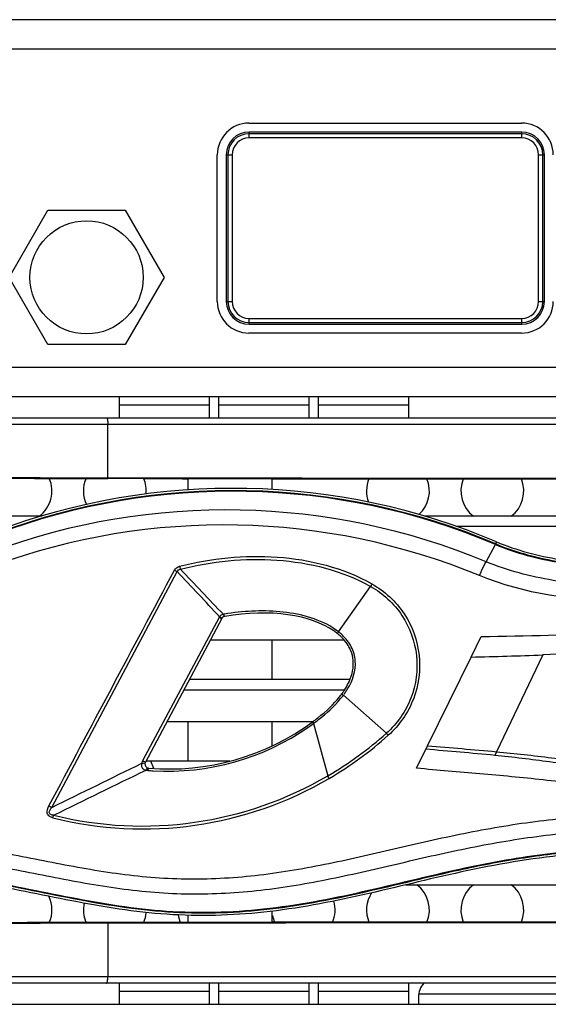
# Model space of a CAD drawing. Units: millimetres. Extents: x 0 to 205, y 87 to 212.
# Drawn here: x 62 to 64, y 148 to 151 of the extents above; entities that cross this region are included whole.
import ezdxf

# ---------------------------------------------------------------- set-up
doc = ezdxf.new("R2010")
doc.units = ezdxf.units.MM
doc.header["$MEASUREMENT"] = 0
for name, color, linetype, lineweight in [('BSO-3_5M3-13DXF_CONTINUOUS_LINE', 7, 'Continuous', 0), ('DH3-057-1005DXF_CONTINUOUS_LINE', 7, 'Continuous', 0), ('DH3-057-1104DXF_CONTINUOUS_LINE', 7, 'Continuous', 0), ('DH3-057-2004DXF_CONTINUOUS_LINE', 7, 'Continuous', 0), ('DH3-Z40-1003DXF_CONTINUOUS_LINE', 7, 'Continuous', 0), ('DH3-Z40-1004DXF_CONTINUOUS_LINE', 7, 'Continuous', 0), ('DH3-Z40-2001DXF_CONTINUOUS_LINE', 7, 'Continuous', 0), ('DH3-Z40-2002DXF_CONTINUOUS_LINE', 7, 'Continuous', 0), ('PCB-BAYTRAILDXF_CONTINUOUS_LINE', 7, 'Continuous', 0)]:
    doc.layers.add(name, color=color, linetype=linetype, lineweight=lineweight)

msp = doc.modelspace()

# ---------------------------------------------------------------- linework, layer by layer
at = {"layer": 'BSO-3_5M3-13DXF_CONTINUOUS_LINE', "color": 18, "lineweight": 25, "true_color": 0x000000}
for p, q in [((62.2954, 150.514), (62.4034, 150.7011)), ((62.4034, 150.7011), (62.6195, 150.7011)), ((62.6195, 150.7011), (62.7276, 150.514)), ((62.4034, 150.3268), (62.2954, 150.514)), ((62.7276, 150.514), (62.6195, 150.3268)), ((62.6195, 150.3268), (62.4034, 150.3268))]:
    msp.add_line(p, q, dxfattribs=at)
at = {"layer": 'DH3-057-1005DXF_CONTINUOUS_LINE', "color": 3, "lineweight": 25, "true_color": 0x00ff00}
msp.add_line((63.4372, 148.5139), (64.0647, 148.5139), dxfattribs=at)
at = {"layer": 'DH3-057-1104DXF_CONTINUOUS_LINE', "color": 3, "lineweight": 25, "true_color": 0x00ff00}
for p, q in [((86.5123, 151.2333), (60.4763, 151.2333)), ((86.5942, 151.1514), (60.3944, 151.1514)), ((62.9645, 150.9444), (63.7248, 150.9444)), ((62.8762, 150.4467), (62.8762, 150.8561)), ((63.7248, 150.3584), (62.9645, 150.3584)), ((86.5123, 150.2625), (60.4763, 150.2625)), ((86.5123, 150.1806), (60.4763, 150.1806))]:
    msp.add_line(p, q, dxfattribs=at)
msp.add_circle((62.5115, 150.514), 0.1579, dxfattribs=at)
for points in [[(62.9645, 150.9444), (62.9157, 150.9444), (62.8762, 150.9048), (62.8762, 150.8561)], [(63.8131, 150.8561), (63.8131, 150.9048), (63.7736, 150.9444), (63.7248, 150.9444)], [(62.8762, 150.4467), (62.8762, 150.3979), (62.9157, 150.3584), (62.9645, 150.3584)], [(63.7248, 150.3584), (63.7736, 150.3584), (63.8131, 150.3979), (63.8131, 150.4467)]]:
    msp.add_open_spline(points, degree=3, dxfattribs=at)
at = {"layer": 'DH3-057-2004DXF_CONTINUOUS_LINE', "color": 18, "lineweight": 25, "true_color": 0x000000}
for p, q in [((62.9647, 150.9033), (62.9647, 150.9196)), ((63.725, 150.9196), (62.9647, 150.9196)), ((63.725, 150.915), (62.9647, 150.915)), ((63.725, 150.9033), (63.725, 150.9196)), ((63.725, 150.9033), (62.9647, 150.9033)), ((62.9012, 150.8561), (62.9012, 150.4467)), ((62.9012, 150.8561), (62.9175, 150.8561)), ((62.9058, 150.8561), (62.9058, 150.4467)), ((62.9175, 150.8561), (62.9175, 150.4467)), ((63.7722, 150.4467), (63.7722, 150.8561)), ((63.7722, 150.8561), (63.7884, 150.8561)), ((63.7838, 150.4467), (63.7838, 150.8561)), ((63.7884, 150.4467), (63.7884, 150.8561)), ((62.9012, 150.4467), (62.9175, 150.4467)), ((63.7722, 150.4467), (63.7884, 150.4467)), ((62.9647, 150.3832), (62.9647, 150.3995)), ((62.9647, 150.3995), (63.725, 150.3995)), ((62.9647, 150.3878), (63.725, 150.3878)), ((63.725, 150.3832), (63.725, 150.3995)), ((62.9647, 150.3832), (63.725, 150.3832))]:
    msp.add_line(p, q, dxfattribs=at)
for points in [[(62.9647, 150.9196), (62.9296, 150.9196), (62.9012, 150.8911), (62.9012, 150.8561)], [(62.9647, 150.915), (62.9322, 150.915), (62.9058, 150.8886), (62.9058, 150.8561)], [(63.7884, 150.8561), (63.7884, 150.8911), (63.76, 150.9196), (63.725, 150.9196)], [(63.7838, 150.8561), (63.7838, 150.8886), (63.7575, 150.915), (63.725, 150.915)], [(62.9647, 150.9033), (62.9386, 150.9033), (62.9175, 150.8821), (62.9175, 150.8561)], [(63.7722, 150.8561), (63.7722, 150.8821), (63.751, 150.9033), (63.725, 150.9033)], [(62.9012, 150.4467), (62.9012, 150.4116), (62.9296, 150.3832), (62.9647, 150.3832)], [(62.9058, 150.4467), (62.9058, 150.4142), (62.9322, 150.3878), (62.9647, 150.3878)], [(62.9175, 150.4467), (62.9175, 150.4206), (62.9386, 150.3995), (62.9647, 150.3995)], [(63.725, 150.3832), (63.76, 150.3832), (63.7884, 150.4116), (63.7884, 150.4467)], [(63.725, 150.3878), (63.7575, 150.3878), (63.7838, 150.4142), (63.7838, 150.4467)], [(63.725, 150.3995), (63.751, 150.3995), (63.7722, 150.4206), (63.7722, 150.4467)]]:
    msp.add_open_spline(points, degree=3, dxfattribs=at)
at = {"layer": 'DH3-Z40-1003DXF_CONTINUOUS_LINE', "color": 3, "lineweight": 25, "true_color": 0x00ff00}
for points in [[(62.3795, 149.847), (62.4124, 149.8714), (62.424, 149.9153), (62.4076, 149.9527)], [(62.51, 149.9525), (62.4998, 149.9291), (62.5003, 149.9024), (62.5114, 149.8794)], [(62.6777, 149.9088), (62.6792, 149.9236), (62.6769, 149.9385), (62.671, 149.9522)], [(63.2991, 149.9515), (63.2903, 149.9307), (63.2899, 149.9074), (63.2979, 149.8864)], [(63.4384, 149.852), (63.4663, 149.877), (63.4753, 149.9169), (63.4608, 149.9514)], [(63.5622, 149.9513), (63.5466, 149.9141), (63.5584, 149.871), (63.5908, 149.847)], [(63.6953, 149.847), (63.7277, 149.871), (63.7396, 149.914), (63.724, 149.9513)], [(63.3065, 148.7958), (63.2905, 148.7714), (63.2878, 148.7407), (63.2991, 148.7138)], [(63.4608, 148.7139), (63.4764, 148.7511), (63.4646, 148.7942), (63.4322, 148.8183)], [(63.5908, 148.8183), (63.5584, 148.7942), (63.5466, 148.7512), (63.5622, 148.7139)], [(63.724, 148.714), (63.7396, 148.7512), (63.7277, 148.7943), (63.6953, 148.8183)], [(62.4076, 148.7125), (62.4179, 148.736), (62.4174, 148.7629), (62.4062, 148.7861)], [(62.5048, 148.767), (62.5008, 148.7488), (62.5026, 148.7298), (62.51, 148.7128)], [(63.1976, 148.7137), (63.2055, 148.7324), (63.2066, 148.7532), (63.2009, 148.7727)], [(62.6708, 148.7126), (62.6747, 148.7215), (62.6771, 148.7311), (62.6779, 148.7408)], [(62.767, 148.7339), (62.7681, 148.7268), (62.7701, 148.7198), (62.773, 148.7132)], [(63.0304, 148.7324), (63.0316, 148.7259), (63.0334, 148.7196), (63.036, 148.7135)]]:
    msp.add_open_spline(points, degree=3, dxfattribs=at)
at = {"layer": 'DH3-Z40-1004DXF_CONTINUOUS_LINE', "color": 3, "lineweight": 25, "true_color": 0x00ff00}
for p, q in [((62.6027, 150.1806), (62.6027, 150.1221)), ((62.8536, 150.1806), (62.8536, 150.1221)), ((62.8805, 150.1221), (62.8805, 150.1806)), ((63.1314, 150.1806), (63.1314, 150.1221)), ((63.1583, 150.1221), (63.1583, 150.1806)), ((63.4092, 150.1806), (63.4092, 150.1221)), ((62.8536, 150.1575), (62.6027, 150.1575)), ((63.1314, 150.1575), (62.8805, 150.1575)), ((63.4092, 150.1575), (63.1583, 150.1575)), ((62.6027, 148.5431), (62.6027, 148.4846)), ((62.8536, 148.5201), (62.6027, 148.5201)), ((62.8536, 148.5431), (62.8536, 148.4846)), ((62.8805, 148.4846), (62.8805, 148.5431)), ((63.1314, 148.5201), (62.8805, 148.5201)), ((63.1314, 148.5431), (63.1314, 148.4846)), ((63.1583, 148.4846), (63.1583, 148.5431)), ((63.4092, 148.5201), (63.1583, 148.5201)), ((63.4092, 148.5431), (63.4092, 148.4846))]:
    msp.add_line(p, q, dxfattribs=at)
at = {"layer": 'DH3-Z40-2001DXF_CONTINUOUS_LINE', "color": 18, "lineweight": 25, "true_color": 0x000000}
for p, q in [((63.6256, 149.72), (63.6516, 149.7682)), ((63.6526, 149.7699), (63.6548, 149.7756)), ((62.4146, 149.0343), (62.7642, 149.6924)), ((63.2139, 149.5245), (63.3034, 149.6512)), ((62.8812, 149.5644), (62.6676, 149.1638)), ((62.8818, 149.5655), (62.8812, 149.5644)), ((62.8812, 149.5644), (62.8825, 149.5638)), ((62.8825, 149.5666), (62.8818, 149.5655)), ((62.8825, 149.5666), (62.8837, 149.5658)), ((62.8834, 149.568), (62.8828, 149.5671)), ((62.893, 149.5731), (62.8915, 149.5729)), ((62.8941, 149.5734), (62.893, 149.5731)), ((62.8959, 149.5737), (62.8941, 149.5734)), ((62.8941, 149.5734), (62.8944, 149.5722)), ((62.8885, 149.5615), (62.6755, 149.1609)), ((63.211, 149.5195), (63.2107, 149.5198)), ((63.5838, 149.4539), (63.6118, 149.511)), ((63.4319, 149.1435), (63.5838, 149.4539)), ((63.7837, 149.46), (63.6546, 149.1897)), ((63.2234, 149.3512), (63.2248, 149.3532)), ((63.2276, 149.3474), (63.2291, 149.3494)), ((63.2276, 149.3474), (63.3478, 149.2414)), ((63.1432, 149.2741), (63.1433, 149.2741)), ((63.1439, 149.27), (63.1445, 149.2691)), ((63.1447, 149.2687), (63.1456, 149.2693)), ((63.1447, 149.2687), (63.1842, 149.1225)), ((63.1448, 149.2706), (63.1453, 149.2697)), ((63.1456, 149.2693), (63.1464, 149.2699)), ((63.6546, 149.1897), (63.6496, 149.1793)), ((62.6676, 149.1638), (62.6671, 149.1628)), ((62.6676, 149.1638), (62.669, 149.1632)), ((62.6826, 149.1393), (62.6823, 149.1382)), ((62.6848, 149.1438), (62.6848, 149.1438))]:
    msp.add_line(p, q, dxfattribs=at)
for points in [[(63.6526, 149.7699), (63.6523, 149.7696), (63.6514, 149.7677)], [(62.8956, 149.569), (62.8951, 149.5702), (62.8946, 149.5717)], [(62.8957, 149.5681), (62.8954, 149.5685), (62.8951, 149.5689)], [(62.8968, 149.5675), (62.8963, 149.5679), (62.8956, 149.569)], [(62.8968, 149.5675), (62.8963, 149.5676), (62.8957, 149.5681)], [(63.1424, 149.2735), (63.1426, 149.2724), (63.1439, 149.27)], [(63.1433, 149.2741), (63.1435, 149.2731), (63.1448, 149.2706)], [(62.6744, 149.1577), (62.674, 149.1573), (62.6699, 149.157)], [(62.6783, 149.1402), (62.6778, 149.1394), (62.6774, 149.1385)]]:
    msp.add_lwpolyline(points, dxfattribs=at)
for points in [[(63.6548, 149.7756), (63.2094, 149.9644), (62.7085, 149.9746), (62.2558, 149.804)], [(63.6516, 149.7682), (63.2079, 149.9562), (62.709, 149.9663), (62.258, 149.7965)], [(63.6526, 149.7699), (63.2089, 149.958), (62.7099, 149.9682), (62.259, 149.7982)], [(63.6256, 149.72), (63.1865, 149.9027), (62.6946, 149.9127), (62.2485, 149.7479)], [(63.6073, 149.6813), (63.175, 149.8599), (62.6914, 149.8697), (62.2522, 149.7088)], [(63.6548, 149.7756), (63.7109, 149.7518), (63.7708, 149.7366), (63.8309, 149.7264)], [(62.7566, 149.6964), (62.7594, 149.7017), (62.765, 149.706), (62.7708, 149.7075)], [(62.7708, 149.7075), (62.7715, 149.7047), (62.7723, 149.7019), (62.7733, 149.6992)], [(62.4065, 149.0385), (62.5232, 149.2578), (62.6399, 149.4771), (62.7566, 149.6964)], [(62.7566, 149.6964), (62.7589, 149.6951), (62.7612, 149.6938), (62.7637, 149.6928)], [(62.7642, 149.6924), (62.7654, 149.696), (62.7695, 149.6989), (62.7733, 149.6992)], [(62.8825, 149.5666), (62.8431, 149.6086), (62.8037, 149.6505), (62.7642, 149.6924)], [(62.893, 149.5731), (62.853, 149.6151), (62.8131, 149.6571), (62.7733, 149.6992)], [(63.2013, 149.5268), (63.1375, 149.571), (63.024, 149.5896), (62.8968, 149.5675)], [(62.8908, 149.5728), (62.8879, 149.5721), (62.8852, 149.5703), (62.8834, 149.568)], [(62.8968, 149.5675), (62.8933, 149.5669), (62.8902, 149.5647), (62.8885, 149.5615)], [(62.8951, 149.5689), (62.8942, 149.5702), (62.8936, 149.5717), (62.893, 149.5731)], [(63.2139, 149.5245), (63.2088, 149.5285), (63.2035, 149.5322), (63.1981, 149.5357)], [(63.2105, 149.52), (63.2075, 149.5224), (63.2044, 149.5246), (63.2013, 149.5268)], [(63.2214, 149.5104), (63.2181, 149.5136), (63.2146, 149.5167), (63.211, 149.5195)], [(63.2248, 149.5151), (63.2213, 149.5184), (63.2177, 149.5215), (63.2139, 149.5245)], [(63.5838, 149.4539), (63.6505, 149.4553), (63.7171, 149.4574), (63.7837, 149.4601)], [(63.2161, 149.3418), (63.2186, 149.3449), (63.2211, 149.348), (63.2234, 149.3512)], [(63.22, 149.3378), (63.2226, 149.3409), (63.2252, 149.3441), (63.2276, 149.3474)], [(63.2255, 149.3542), (63.2271, 149.3563), (63.2286, 149.3585), (63.23, 149.3607)], [(63.2298, 149.3504), (63.2332, 149.3551), (63.2364, 149.3599), (63.2394, 149.3648)], [(63.1561, 149.2839), (63.1811, 149.3036), (63.2009, 149.323), (63.2161, 149.3418)], [(63.1586, 149.2792), (63.1809, 149.2966), (63.2021, 149.3159), (63.22, 149.3378)], [(62.6848, 149.1438), (62.8484, 149.13), (63.0114, 149.1763), (63.1432, 149.2741)], [(63.1311, 149.2589), (63.1357, 149.2621), (63.1402, 149.2654), (63.1447, 149.2687)], [(63.1433, 149.2741), (63.1476, 149.2773), (63.1519, 149.2806), (63.1561, 149.2839)], [(63.1464, 149.2699), (63.1505, 149.273), (63.1546, 149.2761), (63.1586, 149.2792)], [(62.6975, 149.1365), (62.8517, 149.1275), (63.0044, 149.1706), (63.1311, 149.2589)], [(63.1842, 149.1225), (63.2425, 149.1567), (63.2973, 149.1965), (63.3478, 149.2414)], [(63.1881, 149.1152), (63.2469, 149.1497), (63.3022, 149.19), (63.353, 149.2355)], [(63.4625, 149.2061), (63.5265, 149.2009), (63.5906, 149.1958), (63.6546, 149.1897)], [(63.6496, 149.1793), (63.5857, 149.1857), (63.5218, 149.1911), (63.4579, 149.1966)], [(62.4146, 149.0343), (62.4982, 149.0752), (62.5818, 149.1163), (62.6653, 149.1575)], [(62.6699, 149.157), (62.6684, 149.1571), (62.6668, 149.1572), (62.6653, 149.1575)], [(62.6671, 149.1628), (62.6663, 149.1612), (62.6656, 149.1593), (62.6658, 149.1575)], [(62.4197, 149.0125), (62.5056, 149.0545), (62.5915, 149.0965), (62.6774, 149.1385)], [(62.4197, 149.0125), (62.6791, 148.9479), (62.9535, 148.9874), (63.1842, 149.1225)], [(62.6695, 149.1415), (62.6717, 149.1398), (62.6746, 149.1388), (62.6774, 149.1385)], [(62.6774, 149.1385), (62.679, 149.138), (62.6806, 149.1377), (62.6822, 149.1376)], [(62.6822, 149.1376), (62.6847, 149.1374), (62.6872, 149.1372), (62.6896, 149.137)], [(62.6896, 149.137), (62.6923, 149.1368), (62.6949, 149.1366), (62.6975, 149.1365)], [(62.4175, 149.005), (62.6789, 148.9393), (62.9556, 148.9789), (63.1881, 149.1152)], [(62.4065, 149.0385), (62.4091, 149.037), (62.4118, 149.0356), (62.4146, 149.0343)], [(62.4175, 149.005), (62.4181, 149.0074), (62.4186, 149.0098), (62.4197, 149.0119)], [(63.8299, 148.8996), (63.7321, 148.8889), (63.6351, 148.8714), (63.5391, 148.8501)]]:
    msp.add_open_spline(points, degree=3, dxfattribs=at)
for points, knots in [([(63.6516, 149.7682), (63.7094, 149.7438), (63.7708, 149.7282), (63.8329, 149.718), (63.8951, 149.7078), (63.9579, 149.7029), (64.0207, 149.7015), (64.1462, 149.6988), (64.272, 149.71), (64.3962, 149.7296), (64.5199, 149.7491), (64.6421, 149.7769), (64.7623, 149.8114), (64.8818, 149.8457), (64.9995, 149.8865), (65.1145, 149.9334)], [0, 0, 0, 0, 1, 1, 1, 2, 2, 2, 3, 3, 3, 4, 4, 4, 5, 5, 5, 5]), ([(63.6526, 149.7699), (63.7102, 149.7455), (63.7716, 149.73), (63.8335, 149.7198), (63.8956, 149.7096), (63.9583, 149.7047), (64.0211, 149.7033), (64.1464, 149.7006), (64.272, 149.7119), (64.396, 149.7315), (64.5195, 149.751), (64.6414, 149.7788), (64.7615, 149.8133), (64.8808, 149.8476), (64.9982, 149.8884), (65.113, 149.9353)], [0, 0, 0, 0, 1, 1, 1, 2, 2, 2, 3, 3, 3, 4, 4, 4, 5, 5, 5, 5]), ([(65.1541, 149.8848), (65.0331, 149.8365), (64.9094, 149.7943), (64.7839, 149.7592), (64.6577, 149.7239), (64.5295, 149.6956), (64.3997, 149.6761), (64.2699, 149.6566), (64.1385, 149.6459), (64.0074, 149.6496), (63.9421, 149.6515), (63.877, 149.6569), (63.8125, 149.668), (63.7486, 149.6789), (63.6854, 149.6954), (63.6256, 149.7201)], [0, 0, 0, 0, 1, 1, 1, 2, 2, 2, 3, 3, 3, 4, 4, 4, 5, 5, 5, 5]), ([(65.1773, 149.8458), (65.0541, 149.7969), (64.9284, 149.7544), (64.8006, 149.7188), (64.6718, 149.683), (64.5409, 149.6544), (64.4089, 149.6347), (64.276, 149.6148), (64.142, 149.604), (64.0066, 149.6077), (63.8703, 149.6115), (63.7325, 149.63), (63.6073, 149.6813)], [0, 0, 0, 0, 1, 1, 1, 2, 2, 2, 3, 3, 3, 4, 4, 4, 4]), ([(62.7708, 149.7075), (62.8592, 149.7299), (62.9513, 149.7397), (63.0433, 149.7331), (63.1354, 149.7264), (63.2276, 149.7032), (63.3072, 149.6583)], [0, 0, 0, 0, 1, 1, 1, 2, 2, 2, 2]), ([(62.7733, 149.6992), (62.8607, 149.7212), (62.9516, 149.731), (63.0425, 149.7245), (63.1336, 149.7181), (63.2246, 149.6953), (63.3034, 149.6512)], [0, 0, 0, 0, 1, 1, 1, 2, 2, 2, 2]), ([(63.6118, 149.511), (63.7372, 149.513), (63.8627, 149.5161), (63.988, 149.5237), (64.1133, 149.5314), (64.2383, 149.5436), (64.3625, 149.5616), (64.4862, 149.5795), (64.6092, 149.603), (64.7305, 149.6336), (64.851, 149.6639), (64.9699, 149.7014), (65.085, 149.748)], [0, 0, 0, 0, 1, 1, 1, 2, 2, 2, 3, 3, 3, 4, 4, 4, 4]), ([(63.6074, 149.6813), (63.6092, 149.6857), (63.6111, 149.6901), (63.613, 149.6945), (63.6169, 149.7032), (63.6211, 149.7117), (63.6256, 149.72)], [0, 0, 0, 0, 1, 1, 1, 2, 2, 2, 2]), ([(65.0508, 149.678), (65.0008, 149.6602), (64.9503, 149.6436), (64.8994, 149.6285), (64.8483, 149.6134), (64.7966, 149.5999), (64.7447, 149.5874), (64.6401, 149.562), (64.5347, 149.5403), (64.4285, 149.5227), (64.2154, 149.4874), (63.9995, 149.4687), (63.7837, 149.4601)], [0, 0, 0, 0, 1, 1, 1, 2, 2, 2, 3, 3, 3, 4, 4, 4, 4]), ([(63.3034, 149.6512), (63.3381, 149.6318), (63.3686, 149.6037), (63.3908, 149.5702), (63.4131, 149.5366), (63.4271, 149.4978), (63.4314, 149.4579), (63.4358, 149.4179), (63.4305, 149.377), (63.4159, 149.3394), (63.4014, 149.3019), (63.3776, 149.2678), (63.3478, 149.2414)], [0, 0, 0, 0, 1, 1, 1, 2, 2, 2, 3, 3, 3, 4, 4, 4, 4]), ([(63.3072, 149.6583), (63.3062, 149.6566), (63.3053, 149.6549), (63.3044, 149.6532), (63.3042, 149.6527), (63.304, 149.6523), (63.3038, 149.6518)], [0, 0, 0, 0, 1, 1, 1, 2, 2, 2, 2]), ([(63.3072, 149.6583), (63.3428, 149.6382), (63.3742, 149.6091), (63.3971, 149.5746), (63.42, 149.54), (63.4343, 149.4999), (63.4388, 149.4588), (63.4433, 149.4176), (63.4378, 149.3754), (63.4229, 149.3367), (63.4079, 149.298), (63.3835, 149.2628), (63.353, 149.2355)], [0, 0, 0, 0, 1, 1, 1, 2, 2, 2, 3, 3, 3, 4, 4, 4, 4]), ([(62.8885, 149.5615), (62.8883, 149.561), (62.8876, 149.5615), (62.887, 149.5618), (62.8854, 149.5627), (62.8844, 149.5629), (62.8831, 149.5634)], [0, 0, 0, 0, 1, 1, 1, 2, 2, 2, 2]), ([(62.8892, 149.5626), (62.8889, 149.5622), (62.8883, 149.5628), (62.8878, 149.5633), (62.8864, 149.5645), (62.8855, 149.5647), (62.8843, 149.5654)], [0, 0, 0, 0, 1, 1, 1, 2, 2, 2, 2]), ([(63.1981, 149.5357), (63.1546, 149.5632), (63.1023, 149.5756), (63.0503, 149.5804), (62.9983, 149.5852), (62.9467, 149.5823), (62.8959, 149.5737)], [0, 0, 0, 0, 1, 1, 1, 2, 2, 2, 2]), ([(63.211, 149.5195), (63.2106, 149.5199), (63.2112, 149.5205), (63.2116, 149.521), (63.2128, 149.5224), (63.2131, 149.5233), (63.2139, 149.5245)], [0, 0, 0, 0, 1, 1, 1, 2, 2, 2, 2]), ([(63.23, 149.3607), (63.2587, 149.4044), (63.262, 149.4445), (63.2456, 149.4779), (63.2399, 149.4896), (63.2317, 149.5005), (63.2214, 149.5104)], [0, 0, 0, 0, 1, 1, 1, 2, 2, 2, 2]), ([(63.2394, 149.3648), (63.2534, 149.388), (63.263, 149.416), (63.261, 149.4431), (63.26, 149.4568), (63.2561, 149.4703), (63.2497, 149.4825), (63.2434, 149.4947), (63.2347, 149.5057), (63.2248, 149.5151)], [0, 0, 0, 0, 1, 1, 1, 2, 2, 2, 3, 3, 3, 3]), ([(63.2234, 149.3512), (63.2231, 149.3508), (63.2238, 149.3504), (63.2244, 149.3501), (63.226, 149.3491), (63.2265, 149.3483), (63.2276, 149.3474)], [0, 0, 0, 0, 1, 1, 1, 2, 2, 2, 2]), ([(63.353, 149.2355), (63.3517, 149.2369), (63.3504, 149.2383), (63.3492, 149.2398), (63.3489, 149.2402), (63.3486, 149.2405), (63.3483, 149.2409)], [0, 0, 0, 0, 1, 1, 1, 2, 2, 2, 2]), ([(63.6546, 149.1897), (63.7059, 149.1849), (63.7571, 149.1793), (63.8082, 149.1726), (63.8585, 149.166), (63.9088, 149.1582), (63.959, 149.1502), (64.0089, 149.1423), (64.0588, 149.1341), (64.1089, 149.1268), (64.1589, 149.1194), (64.2091, 149.1128), (64.2595, 149.108), (64.3098, 149.1031), (64.3603, 149.1), (64.4109, 149.1002), (64.4366, 149.1002), (64.4623, 149.1012), (64.4878, 149.1039), (64.5132, 149.1067), (64.5385, 149.1113), (64.5633, 149.1177), (64.6128, 149.1306), (64.6602, 149.1509), (64.7061, 149.1739), (64.752, 149.1969), (64.7962, 149.2226), (64.8405, 149.2483)], [0, 0, 0, 0, 1, 1, 1, 2, 2, 2, 3, 3, 3, 4, 4, 4, 5, 5, 5, 6, 6, 6, 7, 7, 7, 8, 8, 8, 9, 9, 9, 9]), ([(61.8905, 148.9586), (62.019, 148.9555), (62.1465, 148.9332), (62.2729, 148.9088), (62.3364, 148.8965), (62.3996, 148.8837), (62.4631, 148.8719), (62.5266, 148.8602), (62.5903, 148.8495), (62.6545, 148.8428), (62.7187, 148.8361), (62.7834, 148.8334), (62.8479, 148.8351), (62.9129, 148.8368), (62.9777, 148.8429), (63.042, 148.8522), (63.107, 148.8615), (63.1714, 148.8741), (63.2355, 148.8881), (63.3002, 148.9022), (63.3646, 148.9177), (63.4292, 148.9324), (63.4943, 148.9473), (63.5596, 148.9615), (63.6253, 148.9735), (63.6914, 148.9855), (63.7579, 148.9952), (63.8247, 149.0022), (63.8918, 149.0091), (63.9592, 149.0132), (64.0266, 149.013), (64.0604, 149.0129), (64.0942, 149.0118), (64.1278, 149.0095), (64.1614, 149.0072), (64.1949, 149.0037), (64.2283, 148.9997), (64.2938, 148.9919), (64.3592, 148.9822), (64.4251, 148.9802), (64.4893, 148.9782), (64.5541, 148.9834), (64.6167, 148.9993), (64.6782, 149.0149), (64.7377, 149.0407), (64.7881, 149.0794), (64.8381, 149.1177), (64.8792, 149.1686), (64.9066, 149.2248)], [0, 0, 0, 0, 1, 1, 1, 2, 2, 2, 3, 3, 3, 4, 4, 4, 5, 5, 5, 6, 6, 6, 7, 7, 7, 8, 8, 8, 9, 9, 9, 10, 10, 10, 11, 11, 11, 12, 12, 12, 13, 13, 13, 14, 14, 14, 15, 15, 15, 16, 16, 16, 16]), ([(61.9019, 148.9169), (61.933, 148.9187), (61.9644, 148.9164), (61.9954, 148.9129), (62.0278, 148.9092), (62.0599, 148.9042), (62.092, 148.8992), (62.1236, 148.8943), (62.1552, 148.8893), (62.1867, 148.884), (62.2183, 148.8786), (62.2497, 148.8728), (62.2811, 148.8668), (62.3448, 148.8546), (62.4082, 148.8413), (62.4719, 148.8295), (62.536, 148.8175), (62.6004, 148.807), (62.6652, 148.8005), (62.7305, 148.7939), (62.7962, 148.7914), (62.8618, 148.7934), (62.9277, 148.7953), (62.9935, 148.8018), (63.0588, 148.8114), (63.1243, 148.8211), (63.1893, 148.834), (63.254, 148.8482), (63.3189, 148.8625), (63.3834, 148.8782), (63.4482, 148.893), (63.5131, 148.9079), (63.5782, 148.922), (63.6437, 148.9338), (63.7094, 148.9456), (63.7754, 148.9552), (63.8419, 148.9617), (63.9083, 148.9683), (63.9751, 148.9718), (64.0418, 148.971), (64.0752, 148.9706), (64.1085, 148.969), (64.1418, 148.9663), (64.175, 148.9636), (64.2081, 148.9598), (64.2412, 148.9557), (64.3073, 148.9476), (64.3735, 148.9386), (64.4402, 148.9379), (64.5066, 148.9371), (64.5736, 148.9447), (64.6376, 148.9627), (64.6696, 148.9717), (64.7009, 148.9834), (64.7306, 148.9982), (64.7603, 149.0129), (64.7885, 149.0308), (64.8147, 149.0514), (64.8409, 149.0719), (64.8651, 149.0953), (64.8851, 149.1216), (64.9052, 149.1481), (64.9211, 149.1777), (64.9378, 149.2064)], [0, 0, 0, 0, 1, 1, 1, 2, 2, 2, 3, 3, 3, 4, 4, 4, 5, 5, 5, 6, 6, 6, 7, 7, 7, 8, 8, 8, 9, 9, 9, 10, 10, 10, 11, 11, 11, 12, 12, 12, 13, 13, 13, 14, 14, 14, 15, 15, 15, 16, 16, 16, 17, 17, 17, 18, 18, 18, 19, 19, 19, 20, 20, 20, 21, 21, 21, 21]), ([(64.8325, 149.2319), (64.7883, 149.2058), (64.7443, 149.1797), (64.6986, 149.1564), (64.6529, 149.1331), (64.6055, 149.1125), (64.556, 149.0995), (64.5313, 149.0931), (64.506, 149.0885), (64.4805, 149.0859), (64.455, 149.0832), (64.4294, 149.0825), (64.4037, 149.0826), (64.3532, 149.0828), (64.3028, 149.0864), (64.2527, 149.0918), (64.2024, 149.0972), (64.1524, 149.1043), (64.1025, 149.1122), (64.0527, 149.1201), (64.0029, 149.1288), (63.9532, 149.1372), (63.9031, 149.1457), (63.8531, 149.154), (63.8029, 149.161), (63.7519, 149.1682), (63.7008, 149.1741), (63.6496, 149.1793)], [0, 0, 0, 0, 1, 1, 1, 2, 2, 2, 3, 3, 3, 4, 4, 4, 5, 5, 5, 6, 6, 6, 7, 7, 7, 8, 8, 8, 9, 9, 9, 9]), ([(62.6653, 149.1575), (62.6643, 149.1547), (62.6639, 149.1516), (62.6646, 149.1487), (62.6653, 149.1459), (62.6671, 149.1432), (62.6695, 149.1415)], [0, 0, 0, 0, 1, 1, 1, 2, 2, 2, 2]), ([(62.6755, 149.1609), (62.6752, 149.1604), (62.6745, 149.1608), (62.6738, 149.1611), (62.6721, 149.162), (62.671, 149.1622), (62.6697, 149.1628)], [0, 0, 0, 0, 1, 1, 1, 2, 2, 2, 2]), ([(62.6755, 149.1609), (62.6725, 149.1552), (62.6746, 149.1481), (62.6803, 149.1451), (62.6817, 149.1443), (62.6833, 149.1439), (62.6848, 149.1438)], [0, 0, 0, 0, 1, 1, 1, 2, 2, 2, 2]), ([(64.804, 149.1737), (64.785, 149.1513), (64.7631, 149.1311), (64.739, 149.1141), (64.715, 149.097), (64.6889, 149.0831), (64.6616, 149.0721), (64.6071, 149.0501), (64.5481, 149.0401), (64.4892, 149.0361), (64.4301, 149.0321), (64.3711, 149.0344), (64.3123, 149.0393), (64.2534, 149.0442), (64.1947, 149.0519), (64.1362, 149.0605), (64.0777, 149.0691), (64.0194, 149.0788), (63.961, 149.0876), (63.9024, 149.0964), (63.8436, 149.1043), (63.7848, 149.1109), (63.7261, 149.1175), (63.6672, 149.1228), (63.6084, 149.1279), (63.5495, 149.133), (63.4907, 149.138), (63.4319, 149.1435)], [0, 0, 0, 0, 1, 1, 1, 2, 2, 2, 3, 3, 3, 4, 4, 4, 5, 5, 5, 6, 6, 6, 7, 7, 7, 8, 8, 8, 9, 9, 9, 9]), ([(62.6824, 149.1442), (62.6821, 149.1443), (62.6818, 149.1442), (62.6815, 149.1441), (62.6799, 149.1435), (62.6791, 149.1417), (62.6783, 149.1402)], [0, 0, 0, 0, 1, 1, 1, 2, 2, 2, 2]), ([(62.6848, 149.1438), (62.6846, 149.1438), (62.6844, 149.1436), (62.6843, 149.1435), (62.6831, 149.1424), (62.6829, 149.1408), (62.6826, 149.1393)], [0, 0, 0, 0, 1, 1, 1, 2, 2, 2, 2]), ([(63.1881, 149.1152), (63.1871, 149.117), (63.1861, 149.1187), (63.1852, 149.1205), (63.185, 149.1209), (63.1848, 149.1214), (63.1846, 149.1218)], [0, 0, 0, 0, 1, 1, 1, 2, 2, 2, 2]), ([(64.89, 149.0629), (64.8511, 149.0195), (64.8037, 148.9831), (64.752, 148.9555), (64.7002, 148.9278), (64.6441, 148.909), (64.5867, 148.8977), (64.5291, 148.8863), (64.4702, 148.8823), (64.4117, 148.8842), (64.353, 148.8861), (64.2948, 148.8938), (64.2366, 148.9012), (64.2075, 148.9049), (64.1784, 148.9086), (64.1492, 148.9113), (64.12, 148.914), (64.0906, 148.9158), (64.0613, 148.9167), (64.0026, 148.9183), (63.9438, 148.916), (63.8852, 148.9111), (63.8267, 148.9063), (63.7684, 148.8989), (63.7105, 148.8895), (63.6526, 148.8801), (63.595, 148.8687), (63.5378, 148.856)], [0, 0, 0, 0, 1, 1, 1, 2, 2, 2, 3, 3, 3, 4, 4, 4, 5, 5, 5, 6, 6, 6, 7, 7, 7, 8, 8, 8, 9, 9, 9, 9]), ([(62.4175, 149.005), (62.4141, 149.0059), (62.4108, 149.0071), (62.408, 149.0093), (62.4052, 149.0115), (62.4031, 149.0146), (62.4021, 149.0179), (62.4002, 149.0247), (62.4032, 149.0323), (62.4065, 149.0385)], [0, 0, 0, 0, 1, 1, 1, 2, 2, 2, 3, 3, 3, 3]), ([(62.4197, 149.0125), (62.4171, 149.0126), (62.4144, 149.0129), (62.4119, 149.014), (62.4107, 149.0145), (62.4095, 149.0153), (62.4087, 149.0163), (62.4079, 149.0174), (62.4075, 149.0188), (62.4075, 149.0201), (62.4074, 149.0228), (62.4086, 149.0254), (62.4099, 149.0277), (62.4113, 149.0301), (62.4129, 149.0322), (62.4146, 149.0343)], [0, 0, 0, 0, 1, 1, 1, 2, 2, 2, 3, 3, 3, 4, 4, 4, 5, 5, 5, 5]), ([(64.4689, 148.886), (64.4299, 148.8847), (64.3907, 148.8864), (64.3518, 148.8898), (64.3129, 148.8932), (64.2742, 148.8984), (64.2354, 148.9033), (64.1967, 148.9082), (64.1578, 148.9128), (64.1189, 148.9156), (64.0799, 148.9184), (64.0407, 148.9195), (64.0016, 148.9189), (63.9625, 148.9183), (63.9234, 148.9161), (63.8844, 148.9129), (63.8455, 148.9096), (63.8066, 148.9053), (63.7679, 148.9), (63.6905, 148.8894), (63.6136, 148.8748), (63.5374, 148.8579)], [0, 0, 0, 0, 1, 1, 1, 2, 2, 2, 3, 3, 3, 4, 4, 4, 5, 5, 5, 6, 6, 6, 7, 7, 7, 7]), ([(62.988, 148.748), (62.8984, 148.7393), (62.8078, 148.7379), (62.718, 148.7451), (62.6289, 148.7522), (62.5406, 148.7677), (62.4528, 148.7848), (62.4093, 148.7933), (62.3658, 148.8022), (62.3224, 148.8109), (62.2792, 148.8196), (62.2359, 148.8281), (62.1925, 148.8356), (62.1496, 148.8431), (62.1065, 148.8496), (62.0633, 148.8544), (62.0202, 148.8593), (61.9769, 148.8625), (61.9335, 148.8644)], [0, 0, 0, 0, 1, 1, 1, 2, 2, 2, 3, 3, 3, 4, 4, 4, 5, 5, 5, 6, 6, 6, 6]), ([(62.9888, 148.7399), (62.8992, 148.7312), (62.8085, 148.7299), (62.7187, 148.737), (62.6296, 148.7441), (62.5414, 148.7594), (62.4538, 148.7765), (62.367, 148.7935), (62.2808, 148.8122), (62.1938, 148.8272), (62.1508, 148.8347), (62.1076, 148.8413), (62.0643, 148.8462), (62.0213, 148.851), (61.9781, 148.8542), (61.9349, 148.8561)], [0, 0, 0, 0, 1, 1, 1, 2, 2, 2, 3, 3, 3, 4, 4, 4, 5, 5, 5, 5]), ([(62.9882, 148.7461), (62.8994, 148.7375), (62.8096, 148.7361), (62.7206, 148.7432), (62.6322, 148.7501), (62.5448, 148.7653), (62.4578, 148.7823), (62.3717, 148.7991), (62.2861, 148.8177), (62.1998, 148.8328), (62.1573, 148.8402), (62.1146, 148.8468), (62.0718, 148.8518), (62.0291, 148.8568), (61.9863, 148.8602), (61.9435, 148.8622)], [0, 0, 0, 0, 1, 1, 1, 2, 2, 2, 3, 3, 3, 4, 4, 4, 5, 5, 5, 5]), ([(63.5374, 148.8579), (63.446, 148.8377), (63.3553, 148.8144), (63.2638, 148.7942), (63.1727, 148.7741), (63.0808, 148.7571), (62.988, 148.748)], [0, 0, 0, 0, 1, 1, 1, 2, 2, 2, 2]), ([(63.5378, 148.856), (63.4464, 148.8357), (63.3557, 148.8124), (63.2641, 148.7922), (63.173, 148.7721), (63.081, 148.7551), (62.9882, 148.7461)], [0, 0, 0, 0, 1, 1, 1, 2, 2, 2, 2]), ([(63.5391, 148.8501), (63.4475, 148.8297), (63.3566, 148.8063), (63.2649, 148.7861), (63.1737, 148.766), (63.0816, 148.749), (62.9888, 148.7399)], [0, 0, 0, 0, 1, 1, 1, 2, 2, 2, 2])]:
    msp.add_open_spline(points, degree=3, knots=knots, dxfattribs=at)
at = {"layer": 'DH3-Z40-2002DXF_CONTINUOUS_LINE', "color": 18, "lineweight": 25, "true_color": 0x000000}
for p, q in [((61.7107, 150.1221), (66.35, 150.1221)), ((61.7107, 150.1218), (62.5674, 150.1219)), ((62.5674, 150.1219), (65.479, 150.1219)), ((61.7107, 150.1043), (62.5707, 150.1044)), ((62.5707, 149.9544), (62.5707, 150.1044)), ((62.5707, 150.1044), (65.4757, 150.1044)), ((62.6694, 149.9521), (62.5707, 149.9523)), ((62.7951, 149.9203), (62.7951, 149.9525)), ((63.029, 149.9215), (63.029, 149.9522)), ((62.3864, 149.8473), (61.9179, 149.8473)), ((64.8659, 149.8473), (63.4546, 149.8473)), ((64.7669, 149.818), (63.545, 149.818)), ((62.857, 149.5022), (63.2292, 149.5022)), ((63.029, 149.3911), (63.029, 149.5022)), ((63.2462, 149.3911), (62.7979, 149.3911)), ((63.2307, 149.3619), (62.7824, 149.3619)), ((62.7357, 149.2741), (63.1433, 149.2741)), ((62.7951, 149.163), (62.7951, 149.2741)), ((63.029, 149.2058), (63.029, 149.2741)), ((62.9109, 149.163), (62.6766, 149.163)), ((62.6995, 149.1427), (62.6912, 149.163)), ((63.4017, 148.818), (66.1286, 148.818)), ((63.029, 148.7131), (63.029, 148.7445)), ((62.5707, 148.7109), (62.5707, 148.5609)), ((62.7951, 148.7128), (62.7951, 148.7331)), ((62.5707, 148.5609), (61.8144, 148.561)), ((65.4757, 148.5609), (62.5707, 148.5609)), ((62.5674, 148.5433), (61.7988, 148.5434)), ((65.7806, 148.5431), (61.7988, 148.5431)), ((65.479, 148.5433), (62.5674, 148.5433)), ((61.7107, 148.4846), (66.35, 148.4846))]:
    msp.add_line(p, q, dxfattribs=at)
for points in [[(62.5674, 150.1219), (62.568, 150.1219), (62.5684, 150.1213), (62.5687, 150.1206), (62.5693, 150.1192), (62.5696, 150.118), (62.5698, 150.1168), (62.5704, 150.1129), (62.5707, 150.1085), (62.5707, 150.1044)], [(62.5674, 148.5433), (62.568, 148.5433), (62.5684, 148.544), (62.5687, 148.5447), (62.5693, 148.546), (62.5696, 148.5472), (62.5698, 148.5485), (62.5704, 148.5523), (62.5707, 148.5567), (62.5707, 148.5609)]]:
    msp.add_open_spline(points, degree=3, knots=[0, 0, 0, 0, 1, 1, 1, 2, 2, 2, 3, 3, 3, 3], dxfattribs=at)
for points in [[(61.8374, 149.9584), (62.0121, 149.9562), (62.2763, 149.9548), (62.5707, 149.9544)], [(61.9179, 149.9549), (62.1355, 149.9535), (62.3531, 149.9527), (62.5707, 149.9523)], [(62.5707, 149.9544), (63.5301, 149.9531), (64.5164, 149.9531), (65.4757, 149.9544)], [(62.6694, 149.9521), (62.7112, 149.9521), (62.7531, 149.952), (62.7951, 149.9519)], [(62.7951, 149.9525), (62.8728, 149.9524), (62.9508, 149.9523), (63.029, 149.9522)], [(63.029, 149.9517), (63.3195, 149.9514), (63.6125, 149.9512), (63.9063, 149.9511)], [(62.5707, 148.7109), (62.2763, 148.7105), (62.0121, 148.709), (61.8374, 148.7069)], [(62.6694, 148.7131), (62.5261, 148.7129), (62.3828, 148.7126), (62.2395, 148.7121)], [(65.4757, 148.7109), (64.5164, 148.7122), (63.5301, 148.7122), (62.5707, 148.7109)], [(62.7951, 148.7133), (62.7531, 148.7133), (62.7112, 148.7132), (62.6694, 148.7131)], [(63.029, 148.7131), (62.9508, 148.713), (62.8728, 148.7129), (62.7951, 148.7128)], [(63.9063, 148.7141), (63.6125, 148.7141), (63.3195, 148.7139), (63.029, 148.7136)]]:
    msp.add_open_spline(points, degree=3, dxfattribs=at)
at = {"layer": 'PCB-BAYTRAILDXF_CONTINUOUS_LINE', "color": 18, "lineweight": 25, "true_color": 0x000000}
msp.add_line((63.4372, 148.5045), (63.4372, 148.4845), dxfattribs=at)
msp.add_open_spline([(63.452, 148.5433), (63.4425, 148.5326), (63.4372, 148.5188), (63.4372, 148.5045)], degree=3, dxfattribs=at)

doc.saveas('drawing.dxf')
